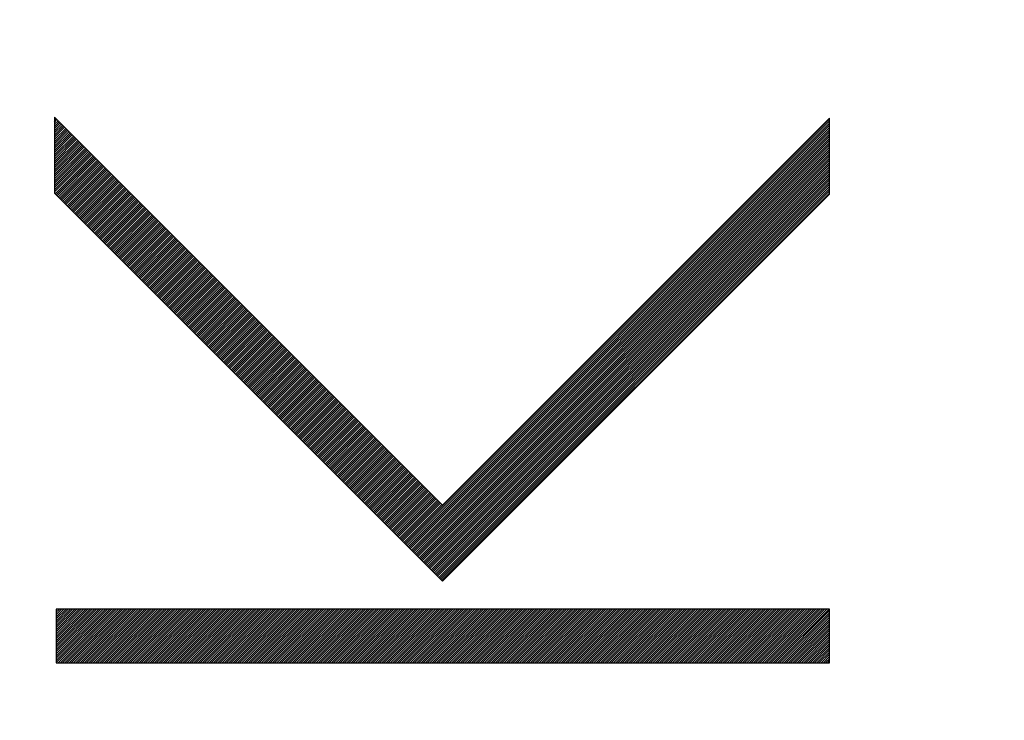
# Model space of a CAD drawing. Units: millimetres. Extents: x 102.5 to 191.3, y 77.5 to 151.4.
# Drawn here: x 116.9 to 120.6, y 112.4 to 115.1 of the extents above; entities that cross this region are included whole.
import ezdxf

# ---------------------------------------------------------------- set-up
doc = ezdxf.new("R2010")
doc.units = ezdxf.units.MM
doc.header["$LTSCALE"] = 16.335
doc.layers.get('0').update_dxf_attribs({"linetype": 'CONTINUOUS'})
doc.layers.add('CURVE', color=7, linetype='CONTINUOUS')
doc.styles.get("Standard").update_dxf_attribs({"font": 'txt', "width": 0.8})
doc.dimstyles.new('DIMSTYLE_2', dxfattribs={"dimtxt": 3, "dimasz": 3, "dimexe": 0.18, "dimexo": 0.0625, "dimgap": 0.09, "dimtad": 1, "dimdec": 1, "dimdsep": 46, "dimtxsty": 'STANDARD', "dimblk": '_FILLED', "dimblk1": '_FILLED', "dimblk2": '_FILLED', "dimcen": 0.09, "dimadec": 0, "dimazin": 0, "dimtfac": 1, "dimtdec": 1, "dimtofl": 0, "dimtmove": 0, "dimatfit": 3, "dimldrblk": '_FILLED', "dimfxl": 1, "dimtolj": 1, "dimarcsym": 0})

# ---------------------------------------------------------------- blocks, each defined once
blk = doc.blocks.new('_FILLED')
at = {"color": 0, "linetype": 'BYBLOCK'}
blk.add_solid([(0, 0), (-1, 0.3167), (-1, -0.3167)], dxfattribs=at)
blk = doc.blocks.new('*D3')
at = {"color": 7, "linetype": 'CONTINUOUS'}
for p, q in [((102.4817, 96.6175), (102.4817, 148.9373)), ((141.1378, 114.9716), (141.1378, 148.9373)), ((102.4817, 147.4373), (121.8097, 147.4373)), ((141.1378, 147.4373), (121.8097, 147.4373))]:
    blk.add_line(p, q, dxfattribs=at)
at = {"color": 7, "linetype": 'CONTINUOUS', "xscale": 3, "yscale": 3, "zscale": 3, "rotation": 180}
blk.add_blockref('_FILLED', (102.4817, 147.4373), dxfattribs=at)
at = {"color": 7, "linetype": 'CONTINUOUS', "xscale": 3, "yscale": 3, "zscale": 3}
blk.add_blockref('_FILLED', (141.1378, 147.4373), dxfattribs=at)

msp = doc.modelspace()

# ---------------------------------------------------------------- linework, layer by layer
at = {"layer": 'CURVE', "color": 253, "linetype": 'CONTINUOUS'}
for p, q in [((117.0477, 114.7017), (117.0477, 114.4166)), ((118.5035, 113.2458), (117.0477, 114.7017)), ((119.9558, 114.6982), (118.5035, 113.2458)), ((119.9558, 114.4131), (119.9558, 114.6982)), ((117.0477, 114.4166), (118.5035, 112.9607)), ((118.5035, 112.9607), (119.9558, 114.4131)), ((117.0536, 112.8562), (117.0536, 112.6546)), ((119.9558, 112.8562), (117.0536, 112.8562)), ((119.9558, 112.6546), (119.9558, 112.8562)), ((117.0536, 112.6546), (119.9558, 112.6546))]:
    msp.add_line(p, q, dxfattribs=at)
at = {"layer": 'CURVE', "color": 7, "linetype": 'CONTINUOUS'}
for p, q in [((117.0477, 114.7002), (117.0485, 114.7009)), ((117.0477, 114.692), (117.0526, 114.6968)), ((117.0477, 114.6838), (117.0567, 114.6927)), ((117.0477, 114.6756), (117.0608, 114.6886)), ((117.0477, 114.6674), (117.0649, 114.6845)), ((118.362, 113.1022), (119.9558, 114.696)), ((118.3661, 113.0981), (119.9558, 114.6878)), ((117.0477, 114.6592), (117.069, 114.6804)), ((117.0477, 114.651), (117.0731, 114.6763)), ((117.0477, 114.6428), (117.0772, 114.6722)), ((117.0477, 114.6346), (117.0813, 114.6681)), ((117.0477, 114.6264), (117.0854, 114.664)), ((117.0477, 114.6182), (117.0895, 114.6599)), ((117.0477, 114.6099), (117.0936, 114.6558)), ((117.0477, 114.6017), (117.0977, 114.6517)), ((117.0477, 114.5935), (117.1018, 114.6476)), ((118.3702, 113.094), (119.9558, 114.6796)), ((118.3743, 113.0899), (119.9558, 114.6714)), ((118.3784, 113.0858), (119.9558, 114.6632)), ((118.3825, 113.0817), (119.9558, 114.655)), ((118.3866, 113.0776), (119.9558, 114.6468)), ((117.0477, 114.5853), (117.1059, 114.6435)), ((117.0477, 114.5771), (117.11, 114.6394)), ((117.0477, 114.5689), (117.1141, 114.6353)), ((117.0477, 114.5607), (117.1182, 114.6312)), ((117.0477, 114.5525), (117.1223, 114.6271)), ((117.0477, 114.5443), (117.1264, 114.623)), ((117.0477, 114.5361), (117.1305, 114.6189)), ((117.0477, 114.5279), (117.1346, 114.6148)), ((117.0477, 114.5197), (117.1387, 114.6107)), ((118.3907, 113.0735), (119.9558, 114.6386)), ((118.3948, 113.0694), (119.9558, 114.6304)), ((118.3989, 113.0653), (119.9558, 114.6222)), ((118.403, 113.0612), (119.9558, 114.614)), ((117.0477, 114.5115), (117.1428, 114.6066)), ((117.0477, 114.5033), (117.1469, 114.6025)), ((117.0477, 114.4951), (117.151, 114.5984)), ((117.0477, 114.4869), (117.1551, 114.5943)), ((117.0477, 114.4787), (117.1592, 114.5902)), ((117.0477, 114.4705), (117.1633, 114.5861)), ((117.0477, 114.4623), (117.1674, 114.582)), ((117.0477, 114.4541), (117.1715, 114.5779)), ((117.0477, 114.4459), (117.1756, 114.5738)), ((118.4071, 113.0571), (119.9558, 114.6058)), ((118.4112, 113.053), (119.9558, 114.5976)), ((118.4153, 113.0489), (119.9558, 114.5894)), ((118.4194, 113.0448), (119.9558, 114.5812)), ((118.4235, 113.0407), (119.9558, 114.573)), ((117.0477, 114.4377), (117.1797, 114.5697)), ((117.0477, 114.4295), (117.1838, 114.5656)), ((117.0477, 114.4213), (117.1879, 114.5615)), ((117.0495, 114.4148), (117.192, 114.5574)), ((117.0536, 114.4107), (117.1961, 114.5533)), ((117.0577, 114.4066), (117.2002, 114.5492)), ((117.0618, 114.4025), (117.2043, 114.5451)), ((117.0659, 114.3984), (117.2084, 114.541)), ((117.07, 114.3943), (117.2125, 114.5369)), ((118.4276, 113.0366), (119.9558, 114.5648)), ((118.4317, 113.0325), (119.9558, 114.5566)), ((118.4358, 113.0284), (119.9558, 114.5484)), ((118.4399, 113.0243), (119.9558, 114.5402)), ((117.0741, 114.3902), (117.2166, 114.5328)), ((117.0782, 114.3861), (117.2207, 114.5287)), ((117.0823, 114.382), (117.2248, 114.5246)), ((117.0864, 114.3779), (117.2289, 114.5205)), ((117.0905, 114.3738), (117.233, 114.5164)), ((117.0946, 114.3697), (117.2371, 114.5123)), ((117.0987, 114.3656), (117.2412, 114.5082)), ((117.1028, 114.3615), (117.2454, 114.5041)), ((117.1069, 114.3574), (117.2495, 114.5)), ((118.444, 113.0202), (119.9558, 114.532)), ((118.4481, 113.0161), (119.9558, 114.5238)), ((118.4522, 113.012), (119.9558, 114.5156)), ((118.4563, 113.0079), (119.9558, 114.5074)), ((118.4604, 113.0038), (119.9558, 114.4992)), ((117.111, 114.3533), (117.2536, 114.4959)), ((117.1151, 114.3492), (117.2577, 114.4918)), ((117.1192, 114.3451), (117.2618, 114.4877)), ((117.1233, 114.341), (117.2659, 114.4835)), ((117.1274, 114.3369), (117.27, 114.4794)), ((117.1315, 114.3328), (117.2741, 114.4753)), ((117.1356, 114.3287), (117.2782, 114.4712)), ((117.1397, 114.3246), (117.2823, 114.4671)), ((117.1438, 114.3205), (117.2864, 114.463)), ((118.4645, 112.9997), (119.9558, 114.491)), ((118.4686, 112.9956), (119.9558, 114.4828)), ((118.4727, 112.9915), (119.9558, 114.4746)), ((118.4768, 112.9874), (119.9558, 114.4663)), ((117.1479, 114.3164), (117.2905, 114.4589)), ((117.152, 114.3123), (117.2946, 114.4548)), ((117.1561, 114.3082), (117.2987, 114.4507)), ((117.1602, 114.3041), (117.3028, 114.4466)), ((117.1643, 114.3), (117.3069, 114.4425)), ((117.1684, 114.2959), (117.311, 114.4384)), ((117.1725, 114.2918), (117.3151, 114.4343)), ((117.1766, 114.2877), (117.3192, 114.4302)), ((117.1807, 114.2836), (117.3233, 114.4261)), ((118.4809, 112.9833), (119.9558, 114.4581)), ((118.485, 112.9792), (119.9558, 114.4499)), ((118.4891, 112.975), (119.9558, 114.4417)), ((118.4932, 112.9709), (119.9558, 114.4335)), ((118.4973, 112.9668), (119.9558, 114.4253)), ((117.1848, 114.2795), (117.3274, 114.422)), ((117.1889, 114.2754), (117.3315, 114.4179)), ((117.193, 114.2713), (117.3356, 114.4138)), ((117.1971, 114.2672), (117.3397, 114.4097)), ((117.2012, 114.2631), (117.3438, 114.4056)), ((117.2053, 114.259), (117.3479, 114.4015)), ((117.2094, 114.2549), (117.352, 114.3974)), ((117.2135, 114.2507), (117.3561, 114.3933)), ((117.2176, 114.2466), (117.3602, 114.3892)), ((118.5014, 112.9627), (119.9558, 114.4171)), ((117.2217, 114.2425), (117.3643, 114.3851)), ((117.2258, 114.2384), (117.3684, 114.381)), ((117.2299, 114.2343), (117.3725, 114.3769)), ((117.234, 114.2302), (117.3766, 114.3728)), ((117.2381, 114.2261), (117.3807, 114.3687)), ((117.2422, 114.222), (117.3848, 114.3646)), ((117.2463, 114.2179), (117.3889, 114.3605)), ((117.2505, 114.2138), (117.393, 114.3564)), ((117.2546, 114.2097), (117.3971, 114.3523)), ((117.2587, 114.2056), (117.4012, 114.3482)), ((117.2628, 114.2015), (117.4053, 114.3441)), ((117.2669, 114.1974), (117.4094, 114.34)), ((117.271, 114.1933), (117.4135, 114.3359)), ((117.2751, 114.1892), (117.4176, 114.3318)), ((117.2792, 114.1851), (117.4217, 114.3277)), ((117.2833, 114.181), (117.4258, 114.3236)), ((117.2874, 114.1769), (117.4299, 114.3195)), ((117.2915, 114.1728), (117.434, 114.3154)), ((117.2956, 114.1687), (117.4381, 114.3113)), ((117.2997, 114.1646), (117.4422, 114.3072)), ((117.3038, 114.1605), (117.4463, 114.3031)), ((117.3079, 114.1564), (117.4504, 114.299)), ((117.312, 114.1523), (117.4545, 114.2949)), ((117.3161, 114.1482), (117.4586, 114.2908)), ((117.3202, 114.1441), (117.4627, 114.2867)), ((117.3243, 114.14), (117.4668, 114.2826)), ((117.3284, 114.1359), (117.4709, 114.2785)), ((117.3325, 114.1318), (117.475, 114.2744)), ((117.3366, 114.1277), (117.4791, 114.2703)), ((117.3407, 114.1236), (117.4832, 114.2662)), ((117.3448, 114.1195), (117.4874, 114.262)), ((117.3489, 114.1154), (117.4915, 114.2579)), ((117.353, 114.1113), (117.4956, 114.2538)), ((117.3571, 114.1072), (117.4997, 114.2497)), ((117.3612, 114.1031), (117.5038, 114.2456)), ((117.3653, 114.099), (117.5079, 114.2415)), ((117.3694, 114.0949), (117.512, 114.2374)), ((117.3735, 114.0908), (117.5161, 114.2333)), ((117.3776, 114.0867), (117.5202, 114.2292)), ((117.3817, 114.0826), (117.5243, 114.2251)), ((117.3858, 114.0785), (117.5284, 114.221)), ((117.3899, 114.0744), (117.5325, 114.2169)), ((117.394, 114.0703), (117.5366, 114.2128)), ((117.3981, 114.0662), (117.5407, 114.2087)), ((117.4022, 114.0621), (117.5448, 114.2046)), ((117.4063, 114.058), (117.5489, 114.2005)), ((117.4104, 114.0539), (117.553, 114.1964)), ((117.4145, 114.0498), (117.5571, 114.1923)), ((117.4186, 114.0457), (117.5612, 114.1882)), ((117.4227, 114.0416), (117.5653, 114.1841)), ((117.4268, 114.0374), (117.5694, 114.18)), ((117.4309, 114.0333), (117.5735, 114.1759)), ((117.435, 114.0292), (117.5776, 114.1718)), ((117.4391, 114.0251), (117.5817, 114.1677)), ((117.4432, 114.021), (117.5858, 114.1636)), ((117.4473, 114.0169), (117.5899, 114.1595)), ((117.4514, 114.0128), (117.594, 114.1554)), ((117.4555, 114.0087), (117.5981, 114.1513)), ((117.4596, 114.0046), (117.6022, 114.1472)), ((117.4637, 114.0005), (117.6063, 114.1431)), ((117.4678, 113.9964), (117.6104, 114.139)), ((117.4719, 113.9923), (117.6145, 114.1349)), ((117.476, 113.9882), (117.6186, 114.1308)), ((117.4801, 113.9841), (117.6227, 114.1267)), ((117.4842, 113.98), (117.6268, 114.1226)), ((117.4883, 113.9759), (117.6309, 114.1185)), ((117.4924, 113.9718), (117.635, 114.1144)), ((117.4965, 113.9677), (117.6391, 114.1103)), ((117.5006, 113.9636), (117.6432, 114.1062)), ((117.5048, 113.9595), (117.6473, 114.1021)), ((117.5089, 113.9554), (117.6514, 114.098)), ((117.513, 113.9513), (117.6555, 114.0939)), ((117.5171, 113.9472), (117.6596, 114.0898)), ((117.5212, 113.9431), (117.6637, 114.0857)), ((117.5253, 113.939), (117.6678, 114.0816)), ((117.5294, 113.9349), (117.6719, 114.0775)), ((117.5335, 113.9308), (117.676, 114.0734)), ((117.5376, 113.9267), (117.6801, 114.0693)), ((117.5417, 113.9226), (117.6842, 114.0652)), ((117.5458, 113.9185), (117.6883, 114.0611)), ((117.5499, 113.9144), (117.6924, 114.057)), ((117.554, 113.9103), (117.6965, 114.0529)), ((117.5581, 113.9062), (117.7006, 114.0488)), ((117.5622, 113.9021), (117.7047, 114.0447)), ((117.5663, 113.898), (117.7088, 114.0405)), ((117.5704, 113.8939), (117.7129, 114.0364)), ((117.5745, 113.8898), (117.717, 114.0323)), ((117.5786, 113.8857), (117.7211, 114.0282)), ((117.5827, 113.8816), (117.7252, 114.0241)), ((117.5868, 113.8775), (117.7293, 114.02)), ((117.5909, 113.8734), (117.7335, 114.0159)), ((117.595, 113.8693), (117.7376, 114.0118)), ((117.5991, 113.8652), (117.7417, 114.0077)), ((117.6032, 113.8611), (117.7458, 114.0036)), ((117.6073, 113.857), (117.7499, 113.9995)), ((117.6114, 113.8529), (117.754, 113.9954)), ((117.6155, 113.8488), (117.7581, 113.9913)), ((117.6196, 113.8447), (117.7622, 113.9872)), ((117.6237, 113.8406), (117.7663, 113.9831)), ((117.6278, 113.8365), (117.7704, 113.979)), ((117.6319, 113.8324), (117.7745, 113.9749)), ((117.636, 113.8283), (117.7786, 113.9708)), ((117.6401, 113.8241), (117.7827, 113.9667)), ((117.6442, 113.82), (117.7868, 113.9626)), ((117.6483, 113.8159), (117.7909, 113.9585)), ((117.6524, 113.8118), (117.795, 113.9544)), ((117.6565, 113.8077), (117.7991, 113.9503)), ((117.6606, 113.8036), (117.8032, 113.9462)), ((117.6647, 113.7995), (117.8073, 113.9421)), ((117.6688, 113.7954), (117.8114, 113.938)), ((117.6729, 113.7913), (117.8155, 113.9339)), ((117.677, 113.7872), (117.8196, 113.9298)), ((117.6811, 113.7831), (117.8237, 113.9257)), ((117.6852, 113.779), (117.8278, 113.9216)), ((117.6893, 113.7749), (117.8319, 113.9175)), ((117.6934, 113.7708), (117.836, 113.9134)), ((117.6975, 113.7667), (117.8401, 113.9093)), ((117.7016, 113.7626), (117.8442, 113.9052)), ((117.7057, 113.7585), (117.8483, 113.9011)), ((117.7098, 113.7544), (117.8524, 113.897)), ((117.7139, 113.7503), (117.8565, 113.8929)), ((117.718, 113.7462), (117.8606, 113.8888)), ((117.7221, 113.7421), (117.8647, 113.8847)), ((117.7262, 113.738), (117.8688, 113.8806)), ((117.7303, 113.7339), (117.8729, 113.8765)), ((117.7344, 113.7298), (117.877, 113.8724)), ((117.7385, 113.7257), (117.8811, 113.8683)), ((117.7426, 113.7216), (117.8852, 113.8642)), ((117.7467, 113.7175), (117.8893, 113.8601)), ((117.7508, 113.7134), (117.8934, 113.856)), ((117.7549, 113.7093), (117.8975, 113.8519)), ((117.7591, 113.7052), (117.9016, 113.8478)), ((117.7632, 113.7011), (117.9057, 113.8437)), ((117.7673, 113.697), (117.9098, 113.8396)), ((117.7714, 113.6929), (117.9139, 113.8355)), ((117.7755, 113.6888), (117.918, 113.8314)), ((117.7796, 113.6847), (117.9221, 113.8273)), ((117.7837, 113.6806), (117.9262, 113.8231)), ((117.7878, 113.6765), (117.9303, 113.819)), ((117.7919, 113.6724), (117.9344, 113.8149)), ((117.796, 113.6683), (117.9385, 113.8108)), ((117.8001, 113.6642), (117.9426, 113.8067)), ((117.8042, 113.6601), (117.9467, 113.8026)), ((117.8083, 113.656), (117.9508, 113.7985)), ((117.8124, 113.6519), (117.9549, 113.7944)), ((117.8165, 113.6478), (117.959, 113.7903)), ((117.8206, 113.6437), (117.9631, 113.7862)), ((117.8247, 113.6396), (117.9672, 113.7821)), ((117.8288, 113.6355), (117.9713, 113.778)), ((117.8329, 113.6314), (117.9755, 113.7739)), ((117.837, 113.6273), (117.9796, 113.7698)), ((117.8411, 113.6232), (117.9837, 113.7657)), ((117.8452, 113.6191), (117.9878, 113.7616)), ((117.8493, 113.615), (117.9919, 113.7575)), ((117.8534, 113.6108), (117.996, 113.7534)), ((117.8575, 113.6067), (118.0001, 113.7493)), ((117.8616, 113.6026), (118.0042, 113.7452)), ((117.8657, 113.5985), (118.0083, 113.7411)), ((117.8698, 113.5944), (118.0124, 113.737)), ((117.8739, 113.5903), (118.0165, 113.7329)), ((117.878, 113.5862), (118.0206, 113.7288)), ((117.8821, 113.5821), (118.0247, 113.7247)), ((117.8862, 113.578), (118.0288, 113.7206)), ((117.8903, 113.5739), (118.0329, 113.7165)), ((117.8944, 113.5698), (118.037, 113.7124)), ((117.8985, 113.5657), (118.0411, 113.7083)), ((117.9026, 113.5616), (118.0452, 113.7042)), ((117.9067, 113.5575), (118.0493, 113.7001)), ((117.9108, 113.5534), (118.0534, 113.696)), ((117.9149, 113.5493), (118.0575, 113.6919)), ((117.919, 113.5452), (118.0616, 113.6878)), ((117.9231, 113.5411), (118.0657, 113.6837)), ((117.9272, 113.537), (118.0698, 113.6796)), ((117.9313, 113.5329), (118.0739, 113.6755)), ((117.9354, 113.5288), (118.078, 113.6714)), ((117.9395, 113.5247), (118.0821, 113.6673)), ((117.9436, 113.5206), (118.0862, 113.6632)), ((117.9477, 113.5165), (118.0903, 113.6591)), ((117.9518, 113.5124), (118.0944, 113.655)), ((117.9559, 113.5083), (118.0985, 113.6509)), ((117.96, 113.5042), (118.1026, 113.6468)), ((117.9641, 113.5001), (118.1067, 113.6427)), ((117.9682, 113.496), (118.1108, 113.6386)), ((117.9723, 113.4919), (118.1149, 113.6345)), ((117.9764, 113.4878), (118.119, 113.6304)), ((117.9805, 113.4837), (118.1231, 113.6263)), ((117.9846, 113.4796), (118.1272, 113.6222)), ((117.9887, 113.4755), (118.1313, 113.6181)), ((117.9928, 113.4714), (118.1354, 113.614)), ((117.9969, 113.4673), (118.1395, 113.6099)), ((118.001, 113.4632), (118.1436, 113.6058)), ((118.0051, 113.4591), (118.1477, 113.6016)), ((118.0092, 113.455), (118.1518, 113.5975)), ((118.0134, 113.4509), (118.1559, 113.5934)), ((118.0175, 113.4468), (118.16, 113.5893)), ((118.0216, 113.4427), (118.1641, 113.5852)), ((118.0257, 113.4386), (118.1682, 113.5811)), ((118.0298, 113.4345), (118.1723, 113.577)), ((118.0339, 113.4304), (118.1764, 113.5729)), ((118.038, 113.4263), (118.1805, 113.5688)), ((118.0421, 113.4222), (118.1846, 113.5647)), ((118.0462, 113.4181), (118.1887, 113.5606)), ((118.0503, 113.414), (118.1928, 113.5565)), ((118.0544, 113.4099), (118.1969, 113.5524)), ((118.0585, 113.4058), (118.201, 113.5483)), ((118.0626, 113.4016), (118.2051, 113.5442)), ((118.0667, 113.3975), (118.2092, 113.5401)), ((118.0708, 113.3934), (118.2133, 113.536)), ((118.0749, 113.3893), (118.2174, 113.5319)), ((118.079, 113.3852), (118.2216, 113.5278)), ((118.0831, 113.3811), (118.2257, 113.5237)), ((118.0872, 113.377), (118.2298, 113.5196)), ((118.0913, 113.3729), (118.2339, 113.5155)), ((118.0954, 113.3688), (118.238, 113.5114)), ((118.0995, 113.3647), (118.2421, 113.5073)), ((118.1036, 113.3606), (118.2462, 113.5032)), ((118.1077, 113.3565), (118.2503, 113.4991)), ((118.1118, 113.3524), (118.2544, 113.495)), ((118.1159, 113.3483), (118.2585, 113.4909)), ((118.12, 113.3442), (118.2626, 113.4868)), ((118.1241, 113.3401), (118.2667, 113.4827)), ((118.1282, 113.336), (118.2708, 113.4786)), ((118.1323, 113.3319), (118.2749, 113.4745)), ((118.1364, 113.3278), (118.279, 113.4704)), ((118.1405, 113.3237), (118.2831, 113.4663)), ((118.1446, 113.3196), (118.2872, 113.4622)), ((118.1487, 113.3155), (118.2913, 113.4581)), ((118.1528, 113.3114), (118.2954, 113.454)), ((118.1569, 113.3073), (118.2995, 113.4499)), ((118.161, 113.3032), (118.3036, 113.4458)), ((118.1651, 113.2991), (118.3077, 113.4417)), ((118.1692, 113.295), (118.3118, 113.4376)), ((118.1733, 113.2909), (118.3159, 113.4335)), ((118.1774, 113.2868), (118.32, 113.4294)), ((118.1815, 113.2827), (118.3241, 113.4253)), ((118.1856, 113.2786), (118.3282, 113.4212)), ((118.1897, 113.2745), (118.3323, 113.4171)), ((118.1938, 113.2704), (118.3364, 113.413)), ((118.1979, 113.2663), (118.3405, 113.4089)), ((118.202, 113.2622), (118.3446, 113.4048)), ((118.2061, 113.2581), (118.3487, 113.4007)), ((118.2102, 113.254), (118.3528, 113.3966)), ((118.2143, 113.2499), (118.3569, 113.3925)), ((118.2184, 113.2458), (118.361, 113.3884)), ((118.2225, 113.2417), (118.3651, 113.3843)), ((118.2266, 113.2376), (118.3692, 113.3801)), ((118.2307, 113.2335), (118.3733, 113.376)), ((118.2348, 113.2294), (118.3774, 113.3719)), ((118.2389, 113.2253), (118.3815, 113.3678)), ((118.243, 113.2212), (118.3856, 113.3637)), ((118.2471, 113.2171), (118.3897, 113.3596)), ((118.2512, 113.213), (118.3938, 113.3555)), ((118.2553, 113.2089), (118.3979, 113.3514)), ((118.2594, 113.2048), (118.402, 113.3473)), ((118.2636, 113.2007), (118.4061, 113.3432)), ((118.2677, 113.1966), (118.4102, 113.3391)), ((118.2718, 113.1925), (118.4143, 113.335)), ((118.2759, 113.1883), (118.4184, 113.3309)), ((118.28, 113.1842), (118.4225, 113.3268)), ((118.2841, 113.1801), (118.4266, 113.3227)), ((118.2882, 113.176), (118.4307, 113.3186)), ((118.2923, 113.1719), (118.4348, 113.3145)), ((118.2964, 113.1678), (118.4389, 113.3104)), ((118.3005, 113.1637), (118.443, 113.3063)), ((118.3046, 113.1596), (118.4471, 113.3022)), ((118.3087, 113.1555), (118.4512, 113.2981)), ((118.3128, 113.1514), (118.4553, 113.294)), ((118.3169, 113.1473), (118.4594, 113.2899)), ((118.321, 113.1432), (118.4636, 113.2858)), ((118.3251, 113.1391), (118.4677, 113.2817)), ((118.3292, 113.135), (118.4718, 113.2776)), ((118.3333, 113.1309), (118.4759, 113.2735)), ((118.3374, 113.1268), (118.48, 113.2694)), ((118.3415, 113.1227), (118.4841, 113.2653)), ((118.3456, 113.1186), (118.4882, 113.2612)), ((118.3497, 113.1145), (118.4923, 113.2571)), ((118.3538, 113.1104), (118.4964, 113.253)), ((118.3579, 113.1063), (118.5005, 113.2489)), ((117.0536, 112.852), (117.0578, 112.8562)), ((117.0536, 112.8438), (117.066, 112.8562)), ((117.0536, 112.8356), (117.0742, 112.8562)), ((117.0536, 112.8274), (117.0824, 112.8562)), ((117.0536, 112.8192), (117.0906, 112.8562)), ((117.0536, 112.811), (117.0988, 112.8562)), ((117.0536, 112.8028), (117.107, 112.8562)), ((117.0536, 112.7946), (117.1152, 112.8562)), ((117.0536, 112.7864), (117.1234, 112.8562)), ((117.0536, 112.7782), (117.1316, 112.8562)), ((117.0536, 112.77), (117.1398, 112.8562)), ((117.0536, 112.7618), (117.148, 112.8562)), ((117.0536, 112.7536), (117.1562, 112.8562)), ((117.0536, 112.7454), (117.1644, 112.8562)), ((117.0536, 112.7372), (117.1726, 112.8562)), ((117.0536, 112.729), (117.1808, 112.8562)), ((117.0536, 112.7208), (117.189, 112.8562)), ((117.0536, 112.7126), (117.1972, 112.8562)), ((117.0536, 112.7044), (117.2054, 112.8562)), ((117.0536, 112.6962), (117.2136, 112.8562)), ((117.0536, 112.688), (117.2218, 112.8562)), ((117.0536, 112.6798), (117.23, 112.8562)), ((117.0536, 112.6716), (117.2382, 112.8562)), ((117.0536, 112.6634), (117.2464, 112.8562)), ((117.0536, 112.6552), (117.2546, 112.8562)), ((117.0612, 112.6546), (117.2628, 112.8562)), ((117.0694, 112.6546), (117.271, 112.8562)), ((117.0776, 112.6546), (117.2793, 112.8562)), ((117.0858, 112.6546), (117.2875, 112.8562)), ((117.094, 112.6546), (117.2957, 112.8562)), ((117.1022, 112.6546), (117.3039, 112.8562)), ((117.1104, 112.6546), (117.3121, 112.8562)), ((117.1186, 112.6546), (117.3203, 112.8562)), ((117.1268, 112.6546), (117.3285, 112.8562)), ((117.135, 112.6546), (117.3367, 112.8562)), ((117.1432, 112.6546), (117.3449, 112.8562)), ((117.1514, 112.6546), (117.3531, 112.8562)), ((117.1596, 112.6546), (117.3613, 112.8562)), ((117.1679, 112.6546), (117.3695, 112.8562)), ((117.1761, 112.6546), (117.3777, 112.8562)), ((117.1843, 112.6546), (117.3859, 112.8562)), ((117.1925, 112.6546), (117.3941, 112.8562)), ((117.2007, 112.6546), (117.4023, 112.8562)), ((117.2089, 112.6546), (117.4105, 112.8562)), ((117.2171, 112.6546), (117.4187, 112.8562)), ((117.2253, 112.6546), (117.4269, 112.8562)), ((117.2335, 112.6546), (117.4351, 112.8562)), ((117.2417, 112.6546), (117.4433, 112.8562)), ((117.2499, 112.6546), (117.4515, 112.8562)), ((117.2581, 112.6546), (117.4597, 112.8562)), ((117.2663, 112.6546), (117.4679, 112.8562)), ((117.2745, 112.6546), (117.4761, 112.8562)), ((117.2827, 112.6546), (117.4843, 112.8562)), ((117.2909, 112.6546), (117.4925, 112.8562)), ((117.2991, 112.6546), (117.5007, 112.8562)), ((117.3073, 112.6546), (117.509, 112.8562)), ((117.3155, 112.6546), (117.5172, 112.8562)), ((117.3237, 112.6546), (117.5254, 112.8562)), ((117.3319, 112.6546), (117.5336, 112.8562)), ((117.3401, 112.6546), (117.5418, 112.8562)), ((117.3483, 112.6546), (117.55, 112.8562)), ((117.3565, 112.6546), (117.5582, 112.8562)), ((117.3647, 112.6546), (117.5664, 112.8562)), ((117.3729, 112.6546), (117.5746, 112.8562)), ((117.3811, 112.6546), (117.5828, 112.8562)), ((117.3893, 112.6546), (117.591, 112.8562)), ((117.3976, 112.6546), (117.5992, 112.8562)), ((117.4058, 112.6546), (117.6074, 112.8562)), ((117.414, 112.6546), (117.6156, 112.8562)), ((117.4222, 112.6546), (117.6238, 112.8562)), ((117.4304, 112.6546), (117.632, 112.8562)), ((117.4386, 112.6546), (117.6402, 112.8562)), ((117.4468, 112.6546), (117.6484, 112.8562)), ((117.455, 112.6546), (117.6566, 112.8562)), ((117.4632, 112.6546), (117.6648, 112.8562)), ((117.4714, 112.6546), (117.673, 112.8562)), ((117.4796, 112.6546), (117.6812, 112.8562)), ((117.4878, 112.6546), (117.6894, 112.8562)), ((117.496, 112.6546), (117.6976, 112.8562)), ((117.5042, 112.6546), (117.7058, 112.8562)), ((117.5124, 112.6546), (117.714, 112.8562)), ((117.5206, 112.6546), (117.7222, 112.8562)), ((117.5288, 112.6546), (117.7304, 112.8562)), ((117.537, 112.6546), (117.7386, 112.8562)), ((117.5452, 112.6546), (117.7469, 112.8562)), ((117.5534, 112.6546), (117.7551, 112.8562)), ((117.5616, 112.6546), (117.7633, 112.8562)), ((117.5698, 112.6546), (117.7715, 112.8562)), ((117.578, 112.6546), (117.7797, 112.8562)), ((117.5862, 112.6546), (117.7879, 112.8562)), ((117.5944, 112.6546), (117.7961, 112.8562)), ((117.6026, 112.6546), (117.8043, 112.8562)), ((117.6108, 112.6546), (117.8125, 112.8562)), ((117.619, 112.6546), (117.8207, 112.8562)), ((117.6273, 112.6546), (117.8289, 112.8562)), ((117.6355, 112.6546), (117.8371, 112.8562)), ((117.6437, 112.6546), (117.8453, 112.8562)), ((117.6519, 112.6546), (117.8535, 112.8562)), ((117.6601, 112.6546), (117.8617, 112.8562)), ((117.6683, 112.6546), (117.8699, 112.8562)), ((117.6765, 112.6546), (117.8781, 112.8562)), ((117.6847, 112.6546), (117.8863, 112.8562)), ((117.6929, 112.6546), (117.8945, 112.8562)), ((117.7011, 112.6546), (117.9027, 112.8562)), ((117.7093, 112.6546), (117.9109, 112.8562)), ((117.7175, 112.6546), (117.9191, 112.8562)), ((117.7257, 112.6546), (117.9273, 112.8562)), ((117.7339, 112.6546), (117.9355, 112.8562)), ((117.7421, 112.6546), (117.9437, 112.8562)), ((117.7503, 112.6546), (117.9519, 112.8562)), ((117.7585, 112.6546), (117.9601, 112.8562)), ((117.7667, 112.6546), (117.9683, 112.8562)), ((117.7749, 112.6546), (117.9766, 112.8562)), ((117.7831, 112.6546), (117.9848, 112.8562)), ((117.7913, 112.6546), (117.993, 112.8562)), ((117.7995, 112.6546), (118.0012, 112.8562)), ((117.8077, 112.6546), (118.0094, 112.8562)), ((117.8159, 112.6546), (118.0176, 112.8562)), ((117.8241, 112.6546), (118.0258, 112.8562)), ((117.8323, 112.6546), (118.034, 112.8562)), ((117.8405, 112.6546), (118.0422, 112.8562)), ((117.8487, 112.6546), (118.0504, 112.8562)), ((117.857, 112.6546), (118.0586, 112.8562)), ((117.8652, 112.6546), (118.0668, 112.8562)), ((117.8734, 112.6546), (118.075, 112.8562)), ((117.8816, 112.6546), (118.0832, 112.8562)), ((117.8898, 112.6546), (118.0914, 112.8562)), ((117.898, 112.6546), (118.0996, 112.8562)), ((117.9062, 112.6546), (118.1078, 112.8562)), ((117.9144, 112.6546), (118.116, 112.8562)), ((117.9226, 112.6546), (118.1242, 112.8562)), ((117.9308, 112.6546), (118.1324, 112.8562)), ((117.939, 112.6546), (118.1406, 112.8562)), ((117.9472, 112.6546), (118.1488, 112.8562)), ((117.9554, 112.6546), (118.157, 112.8562)), ((117.9636, 112.6546), (118.1652, 112.8562)), ((117.9718, 112.6546), (118.1734, 112.8562)), ((117.98, 112.6546), (118.1816, 112.8562)), ((117.9882, 112.6546), (118.1898, 112.8562)), ((117.9964, 112.6546), (118.198, 112.8562)), ((118.0046, 112.6546), (118.2063, 112.8562)), ((118.0128, 112.6546), (118.2145, 112.8562)), ((118.021, 112.6546), (118.2227, 112.8562)), ((118.0292, 112.6546), (118.2309, 112.8562)), ((118.0374, 112.6546), (118.2391, 112.8562)), ((118.0456, 112.6546), (118.2473, 112.8562)), ((118.0538, 112.6546), (118.2555, 112.8562)), ((118.062, 112.6546), (118.2637, 112.8562)), ((118.0702, 112.6546), (118.2719, 112.8562)), ((118.0784, 112.6546), (118.2801, 112.8562)), ((118.0866, 112.6546), (118.2883, 112.8562)), ((118.0949, 112.6546), (118.2965, 112.8562)), ((118.1031, 112.6546), (118.3047, 112.8562)), ((118.1113, 112.6546), (118.3129, 112.8562)), ((118.1195, 112.6546), (118.3211, 112.8562)), ((118.1277, 112.6546), (118.3293, 112.8562)), ((118.1359, 112.6546), (118.3375, 112.8562)), ((118.1441, 112.6546), (118.3457, 112.8562)), ((118.1523, 112.6546), (118.3539, 112.8562)), ((118.1605, 112.6546), (118.3621, 112.8562)), ((118.1687, 112.6546), (118.3703, 112.8562)), ((118.1769, 112.6546), (118.3785, 112.8562)), ((118.1851, 112.6546), (118.3867, 112.8562)), ((118.1933, 112.6546), (118.3949, 112.8562)), ((118.2015, 112.6546), (118.4031, 112.8562)), ((118.2097, 112.6546), (118.4113, 112.8562)), ((118.2179, 112.6546), (118.4195, 112.8562)), ((118.2261, 112.6546), (118.4277, 112.8562)), ((118.2343, 112.6546), (118.436, 112.8562)), ((118.2425, 112.6546), (118.4442, 112.8562)), ((118.2507, 112.6546), (118.4524, 112.8562)), ((118.2589, 112.6546), (118.4606, 112.8562)), ((118.2671, 112.6546), (118.4688, 112.8562)), ((118.2753, 112.6546), (118.477, 112.8562)), ((118.2835, 112.6546), (118.4852, 112.8562)), ((118.2917, 112.6546), (118.4934, 112.8562)), ((118.2999, 112.6546), (118.5016, 112.8562)), ((118.3081, 112.6546), (118.5098, 112.8562)), ((118.3163, 112.6546), (118.518, 112.8562)), ((118.3246, 112.6546), (118.5262, 112.8562)), ((118.3328, 112.6546), (118.5344, 112.8562)), ((118.341, 112.6546), (118.5426, 112.8562)), ((118.3492, 112.6546), (118.5508, 112.8562)), ((118.3574, 112.6546), (118.559, 112.8562)), ((118.3656, 112.6546), (118.5672, 112.8562)), ((118.3738, 112.6546), (118.5754, 112.8562)), ((118.382, 112.6546), (118.5836, 112.8562)), ((118.3902, 112.6546), (118.5918, 112.8562)), ((118.3984, 112.6546), (118.6, 112.8562)), ((118.4066, 112.6546), (118.6082, 112.8562)), ((118.4148, 112.6546), (118.6164, 112.8562)), ((118.423, 112.6546), (118.6246, 112.8562)), ((118.4312, 112.6546), (118.6328, 112.8562)), ((118.4394, 112.6546), (118.641, 112.8562)), ((118.4476, 112.6546), (118.6492, 112.8562)), ((118.4558, 112.6546), (118.6574, 112.8562)), ((118.464, 112.6546), (118.6656, 112.8562)), ((118.4722, 112.6546), (118.6739, 112.8562)), ((118.4804, 112.6546), (118.6821, 112.8562)), ((118.4886, 112.6546), (118.6903, 112.8562)), ((118.4968, 112.6546), (118.6985, 112.8562)), ((118.505, 112.6546), (118.7067, 112.8562)), ((118.5132, 112.6546), (118.7149, 112.8562)), ((118.5214, 112.6546), (118.7231, 112.8562)), ((118.5296, 112.6546), (118.7313, 112.8562)), ((118.5378, 112.6546), (118.7395, 112.8562)), ((118.546, 112.6546), (118.7477, 112.8562)), ((118.5543, 112.6546), (118.7559, 112.8562)), ((118.5625, 112.6546), (118.7641, 112.8562)), ((118.5707, 112.6546), (118.7723, 112.8562)), ((118.5789, 112.6546), (118.7805, 112.8562)), ((118.5871, 112.6546), (118.7887, 112.8562)), ((118.5953, 112.6546), (118.7969, 112.8562)), ((118.6035, 112.6546), (118.8051, 112.8562)), ((118.6117, 112.6546), (118.8133, 112.8562)), ((118.6199, 112.6546), (118.8215, 112.8562)), ((118.6281, 112.6546), (118.8297, 112.8562)), ((118.6363, 112.6546), (118.8379, 112.8562)), ((118.6445, 112.6546), (118.8461, 112.8562)), ((118.6527, 112.6546), (118.8543, 112.8562)), ((118.6609, 112.6546), (118.8625, 112.8562)), ((118.6691, 112.6546), (118.8707, 112.8562)), ((118.6773, 112.6546), (118.8789, 112.8562)), ((118.6855, 112.6546), (118.8871, 112.8562)), ((118.6937, 112.6546), (118.8953, 112.8562)), ((118.7019, 112.6546), (118.9036, 112.8562)), ((118.7101, 112.6546), (118.9118, 112.8562)), ((118.7183, 112.6546), (118.92, 112.8562)), ((118.7265, 112.6546), (118.9282, 112.8562)), ((118.7347, 112.6546), (118.9364, 112.8562)), ((118.7429, 112.6546), (118.9446, 112.8562)), ((118.7511, 112.6546), (118.9528, 112.8562)), ((118.7593, 112.6546), (118.961, 112.8562)), ((118.7675, 112.6546), (118.9692, 112.8562)), ((118.7757, 112.6546), (118.9774, 112.8562)), ((118.784, 112.6546), (118.9856, 112.8562)), ((118.7922, 112.6546), (118.9938, 112.8562)), ((118.8004, 112.6546), (119.002, 112.8562)), ((118.8086, 112.6546), (119.0102, 112.8562)), ((118.8168, 112.6546), (119.0184, 112.8562)), ((118.825, 112.6546), (119.0266, 112.8562)), ((118.8332, 112.6546), (119.0348, 112.8562)), ((118.8414, 112.6546), (119.043, 112.8562)), ((118.8496, 112.6546), (119.0512, 112.8562)), ((118.8578, 112.6546), (119.0594, 112.8562)), ((118.866, 112.6546), (119.0676, 112.8562)), ((118.8742, 112.6546), (119.0758, 112.8562)), ((118.8824, 112.6546), (119.084, 112.8562)), ((118.8906, 112.6546), (119.0922, 112.8562)), ((118.8988, 112.6546), (119.1004, 112.8562)), ((118.907, 112.6546), (119.1086, 112.8562)), ((118.9152, 112.6546), (119.1168, 112.8562)), ((118.9234, 112.6546), (119.125, 112.8562)), ((118.9316, 112.6546), (119.1333, 112.8562)), ((118.9398, 112.6546), (119.1415, 112.8562)), ((118.948, 112.6546), (119.1497, 112.8562)), ((118.9562, 112.6546), (119.1579, 112.8562)), ((118.9644, 112.6546), (119.1661, 112.8562)), ((118.9726, 112.6546), (119.1743, 112.8562)), ((118.9808, 112.6546), (119.1825, 112.8562)), ((118.989, 112.6546), (119.1907, 112.8562)), ((118.9972, 112.6546), (119.1989, 112.8562)), ((119.0054, 112.6546), (119.2071, 112.8562)), ((119.0137, 112.6546), (119.2153, 112.8562)), ((119.0219, 112.6546), (119.2235, 112.8562)), ((119.0301, 112.6546), (119.2317, 112.8562)), ((119.0383, 112.6546), (119.2399, 112.8562)), ((119.0465, 112.6546), (119.2481, 112.8562)), ((119.0547, 112.6546), (119.2563, 112.8562)), ((119.0629, 112.6546), (119.2645, 112.8562)), ((119.0711, 112.6546), (119.2727, 112.8562)), ((119.0793, 112.6546), (119.2809, 112.8562)), ((119.0875, 112.6546), (119.2891, 112.8562)), ((119.0957, 112.6546), (119.2973, 112.8562)), ((119.1039, 112.6546), (119.3055, 112.8562)), ((119.1121, 112.6546), (119.3137, 112.8562)), ((119.1203, 112.6546), (119.3219, 112.8562)), ((119.1285, 112.6546), (119.3301, 112.8562)), ((119.1367, 112.6546), (119.3383, 112.8562)), ((119.1449, 112.6546), (119.3465, 112.8562)), ((119.1531, 112.6546), (119.3547, 112.8562)), ((119.1613, 112.6546), (119.363, 112.8562)), ((119.1695, 112.6546), (119.3712, 112.8562)), ((119.1777, 112.6546), (119.3794, 112.8562)), ((119.1859, 112.6546), (119.3876, 112.8562)), ((119.1941, 112.6546), (119.3958, 112.8562)), ((119.2023, 112.6546), (119.404, 112.8562)), ((119.2105, 112.6546), (119.4122, 112.8562)), ((119.2187, 112.6546), (119.4204, 112.8562)), ((119.2269, 112.6546), (119.4286, 112.8562)), ((119.2351, 112.6546), (119.4368, 112.8562)), ((119.2433, 112.6546), (119.445, 112.8562)), ((119.2516, 112.6546), (119.4532, 112.8562)), ((119.2598, 112.6546), (119.4614, 112.8562)), ((119.268, 112.6546), (119.4696, 112.8562)), ((119.2762, 112.6546), (119.4778, 112.8562)), ((119.2844, 112.6546), (119.486, 112.8562)), ((119.2926, 112.6546), (119.4942, 112.8562)), ((119.3008, 112.6546), (119.5024, 112.8562)), ((119.309, 112.6546), (119.5106, 112.8562)), ((119.3172, 112.6546), (119.5188, 112.8562)), ((119.3254, 112.6546), (119.527, 112.8562)), ((119.3336, 112.6546), (119.5352, 112.8562)), ((119.3418, 112.6546), (119.5434, 112.8562)), ((119.35, 112.6546), (119.5516, 112.8562)), ((119.3582, 112.6546), (119.5598, 112.8562)), ((119.3664, 112.6546), (119.568, 112.8562)), ((119.3746, 112.6546), (119.5762, 112.8562)), ((119.3828, 112.6546), (119.5844, 112.8562)), ((119.391, 112.6546), (119.5927, 112.8562)), ((119.3992, 112.6546), (119.6009, 112.8562)), ((119.4074, 112.6546), (119.6091, 112.8562)), ((119.4156, 112.6546), (119.6173, 112.8562)), ((119.4238, 112.6546), (119.6255, 112.8562)), ((119.432, 112.6546), (119.6337, 112.8562)), ((119.4402, 112.6546), (119.6419, 112.8562)), ((119.4484, 112.6546), (119.6501, 112.8562)), ((119.4566, 112.6546), (119.6583, 112.8562)), ((119.4648, 112.6546), (119.6665, 112.8562)), ((119.473, 112.6546), (119.6747, 112.8562)), ((119.4813, 112.6546), (119.6829, 112.8562)), ((119.4895, 112.6546), (119.6911, 112.8562)), ((119.4977, 112.6546), (119.6993, 112.8562)), ((119.5059, 112.6546), (119.7075, 112.8562)), ((119.5141, 112.6546), (119.7157, 112.8562)), ((119.5223, 112.6546), (119.7239, 112.8562)), ((119.5305, 112.6546), (119.7321, 112.8562)), ((119.5387, 112.6546), (119.7403, 112.8562)), ((119.5469, 112.6546), (119.7485, 112.8562)), ((119.5551, 112.6546), (119.7567, 112.8562)), ((119.5633, 112.6546), (119.7649, 112.8562)), ((119.5715, 112.6546), (119.7731, 112.8562)), ((119.5797, 112.6546), (119.7813, 112.8562)), ((119.5879, 112.6546), (119.7895, 112.8562)), ((119.5961, 112.6546), (119.7977, 112.8562)), ((119.6043, 112.6546), (119.8059, 112.8562)), ((119.6125, 112.6546), (119.8141, 112.8562)), ((119.6207, 112.6546), (119.8223, 112.8562)), ((119.6289, 112.6546), (119.8306, 112.8562)), ((119.6371, 112.6546), (119.8388, 112.8562)), ((119.6453, 112.6546), (119.847, 112.8562)), ((119.6535, 112.6546), (119.8552, 112.8562)), ((119.6617, 112.6546), (119.8634, 112.8562)), ((119.6699, 112.6546), (119.8716, 112.8562)), ((119.6781, 112.6546), (119.8798, 112.8562)), ((119.6863, 112.6546), (119.888, 112.8562)), ((119.6945, 112.6546), (119.8962, 112.8562)), ((119.7027, 112.6546), (119.9044, 112.8562)), ((119.711, 112.6546), (119.9126, 112.8562)), ((119.7192, 112.6546), (119.9208, 112.8562)), ((119.7274, 112.6546), (119.929, 112.8562)), ((119.7356, 112.6546), (119.9372, 112.8562)), ((119.7438, 112.6546), (119.9454, 112.8562)), ((119.752, 112.6546), (119.9536, 112.8562)), ((119.7602, 112.6546), (119.9558, 112.8503)), ((119.7684, 112.6546), (119.9558, 112.842)), ((119.7766, 112.6546), (119.9558, 112.8338)), ((119.7848, 112.6546), (119.9558, 112.8256)), ((119.793, 112.6546), (119.9558, 112.8174)), ((119.8012, 112.6546), (119.9558, 112.8092)), ((119.8094, 112.6546), (119.9558, 112.801)), ((119.8176, 112.6546), (119.9558, 112.7928)), ((119.8258, 112.6546), (119.9558, 112.7846)), ((119.834, 112.6546), (119.9558, 112.7764)), ((119.8422, 112.6546), (119.9558, 112.7682)), ((119.8504, 112.6546), (119.9558, 112.76)), ((119.8586, 112.6546), (119.9558, 112.7518)), ((119.8668, 112.6546), (119.9558, 112.7436)), ((119.875, 112.6546), (119.9558, 112.7354)), ((119.8832, 112.6546), (119.9558, 112.7272)), ((119.8914, 112.6546), (119.9558, 112.719)), ((119.8996, 112.6546), (119.9558, 112.7108)), ((119.9078, 112.6546), (119.9558, 112.7026)), ((119.916, 112.6546), (119.9558, 112.6944)), ((119.9242, 112.6546), (119.9558, 112.6862)), ((119.9324, 112.6546), (119.9558, 112.678)), ((119.9407, 112.6546), (119.9558, 112.6698)), ((119.9489, 112.6546), (119.9558, 112.6616))]:
    msp.add_line(p, q, dxfattribs=at)

# ---------------------------------------------------------------- dimensions: what is measured, and where the dimension line sits
at = {"color": 7, "linetype": 'CONTINUOUS'}
dim = msp.add_linear_dim(base=(102.4817, 147.4373), p1=(141.1378, 114.9716), p2=(102.4817, 96.6175), angle=180, dimstyle='DIMSTYLE_2', dxfattribs=at)
dim.commit()
dim.dimension.update_dxf_attribs({"geometry": '*D3', "text_midpoint": (117.524, 148.1873), "dimtype": 160})

doc.saveas('drawing.dxf')
